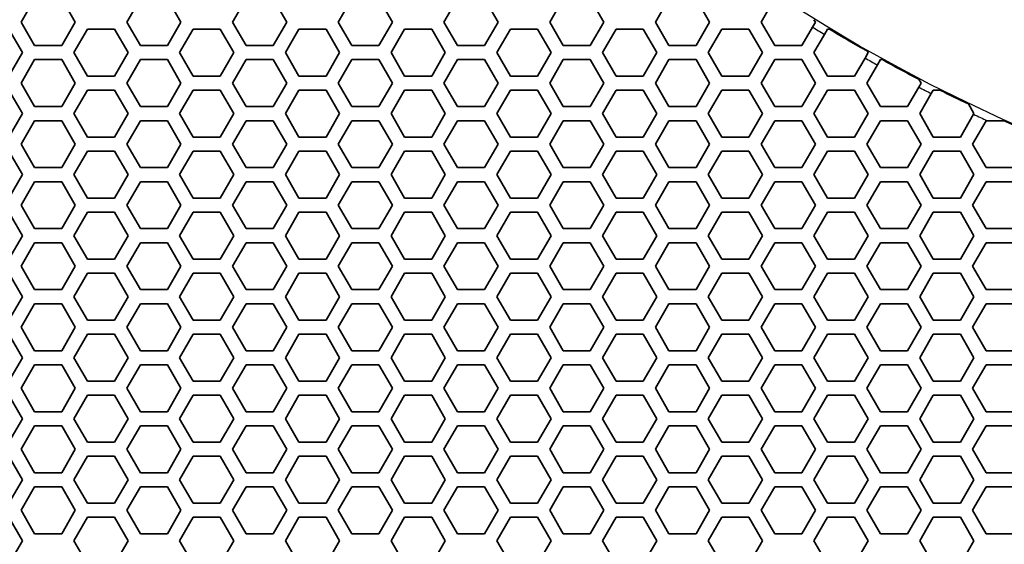
# Model space of a CAD drawing. Units: millimetres. Extents: x 28 to 2161, y -98 to 1160.
# Drawn here: x 211 to 253, y 556 to 578 of the extents above; entities that cross this region are included whole.
import ezdxf

# ---------------------------------------------------------------- set-up
doc = ezdxf.new("R2010")
doc.units = ezdxf.units.MM
doc.header["$LTSCALE"] = 4
doc.layers.add('Visible (ISO)', color=7, linetype='Continuous', lineweight=35)
doc.layers.add('Visible Narrow (ISO)', color=7, linetype='Continuous', lineweight=25)

msp = doc.modelspace()

# ---------------------------------------------------------------- linework, layer by layer
at = {"layer": 'Visible (ISO)'}
for p, q in [((210.755, 577.918), (211.333, 578.918)), ((212.487, 578.918), (213.065, 577.918)), ((215.259, 577.918), (215.837, 578.918)), ((216.991, 578.918), (217.569, 577.918)), ((219.763, 577.918), (220.341, 578.918)), ((221.495, 578.918), (222.073, 577.918)), ((224.267, 577.918), (224.845, 578.918)), ((225.999, 578.918), (226.577, 577.918)), ((228.771, 577.918), (229.349, 578.918)), ((230.503, 578.918), (231.081, 577.918)), ((233.275, 577.918), (233.853, 578.918)), ((235.007, 578.918), (235.585, 577.918)), ((237.779, 577.918), (238.357, 578.918)), ((239.511, 578.918), (240.089, 577.918)), ((242.283, 577.918), (242.78, 578.779)), ((244.534, 578.021), (244.593, 577.918)), ((210.235, 577.618), (210.813, 576.618)), ((211.333, 576.918), (210.755, 577.918)), ((213.065, 577.918), (212.487, 576.918)), ((213.007, 576.618), (213.585, 577.618)), ((213.585, 577.618), (214.739, 577.618)), ((214.739, 577.618), (215.317, 576.618)), ((215.837, 576.918), (215.259, 577.918)), ((217.569, 577.918), (216.991, 576.918)), ((217.511, 576.618), (218.089, 577.618)), ((218.089, 577.618), (219.243, 577.618)), ((219.243, 577.618), (219.821, 576.618)), ((220.341, 576.918), (219.763, 577.918)), ((222.073, 577.918), (221.495, 576.918)), ((222.015, 576.618), (222.593, 577.618)), ((222.593, 577.618), (223.747, 577.618)), ((223.747, 577.618), (224.325, 576.618)), ((224.845, 576.918), (224.267, 577.918)), ((226.577, 577.918), (225.999, 576.918)), ((226.519, 576.618), (227.097, 577.618)), ((227.097, 577.618), (228.251, 577.618)), ((228.251, 577.618), (228.829, 576.618)), ((229.349, 576.918), (228.771, 577.918)), ((231.081, 577.918), (230.503, 576.918)), ((231.023, 576.618), (231.601, 577.618)), ((231.601, 577.618), (232.755, 577.618)), ((232.755, 577.618), (233.333, 576.618)), ((233.853, 576.918), (233.275, 577.918)), ((235.585, 577.918), (235.007, 576.918)), ((235.527, 576.618), (236.105, 577.618)), ((236.105, 577.618), (237.259, 577.618)), ((237.259, 577.618), (237.837, 576.618)), ((238.357, 576.918), (237.779, 577.918)), ((240.089, 577.918), (239.511, 576.918)), ((240.031, 576.618), (240.609, 577.618)), ((240.609, 577.618), (241.763, 577.618)), ((241.763, 577.618), (242.341, 576.618)), ((242.861, 576.918), (242.283, 577.918)), ((244.471, 577.707), (244.015, 576.918)), ((244.593, 577.918), (244.471, 577.707)), ((244.984, 577.395), (245.113, 577.618)), ((245.113, 577.618), (245.195, 577.618)), ((244.535, 576.618), (244.984, 577.395)), ((212.487, 576.918), (211.333, 576.918)), ((216.991, 576.918), (215.837, 576.918)), ((221.495, 576.918), (220.341, 576.918)), ((225.999, 576.918), (224.845, 576.918)), ((230.503, 576.918), (229.349, 576.918)), ((235.007, 576.918), (233.853, 576.918)), ((239.511, 576.918), (238.357, 576.918)), ((244.015, 576.918), (242.861, 576.918)), ((210.813, 576.618), (210.235, 575.618)), ((213.585, 575.618), (213.007, 576.618)), ((215.317, 576.618), (214.739, 575.618)), ((218.089, 575.618), (217.511, 576.618)), ((219.821, 576.618), (219.243, 575.618)), ((222.593, 575.618), (222.015, 576.618)), ((224.325, 576.618), (223.747, 575.618)), ((227.097, 575.618), (226.519, 576.618)), ((228.829, 576.618), (228.251, 575.618)), ((231.601, 575.618), (231.023, 576.618)), ((233.333, 576.618), (232.755, 575.618)), ((236.105, 575.618), (235.527, 576.618)), ((237.837, 576.618), (237.259, 575.618)), ((240.609, 575.618), (240.031, 576.618)), ((242.341, 576.618), (241.763, 575.618)), ((245.113, 575.618), (244.535, 576.618)), ((246.711, 576.386), (246.267, 575.618)), ((246.845, 576.618), (246.711, 576.386)), ((246.813, 576.674), (246.845, 576.618)), ((210.755, 575.318), (211.333, 576.318)), ((211.333, 576.318), (212.487, 576.318)), ((212.487, 576.318), (213.065, 575.318)), ((215.259, 575.318), (215.837, 576.318)), ((215.837, 576.318), (216.991, 576.318)), ((216.991, 576.318), (217.569, 575.318)), ((219.763, 575.318), (220.341, 576.318)), ((220.341, 576.318), (221.495, 576.318)), ((221.495, 576.318), (222.073, 575.318)), ((224.267, 575.318), (224.845, 576.318)), ((224.845, 576.318), (225.999, 576.318)), ((225.999, 576.318), (226.577, 575.318)), ((228.771, 575.318), (229.349, 576.318)), ((229.349, 576.318), (230.503, 576.318)), ((230.503, 576.318), (231.081, 575.318)), ((233.275, 575.318), (233.853, 576.318)), ((233.853, 576.318), (235.007, 576.318)), ((235.007, 576.318), (235.585, 575.318)), ((237.779, 575.318), (238.357, 576.318)), ((238.357, 576.318), (239.511, 576.318)), ((239.511, 576.318), (240.089, 575.318)), ((242.283, 575.318), (242.861, 576.318)), ((242.861, 576.318), (244.015, 576.318)), ((244.015, 576.318), (244.593, 575.318)), ((246.787, 575.318), (247.235, 576.093)), ((247.235, 576.093), (247.365, 576.318)), ((247.365, 576.318), (247.447, 576.318)), ((214.739, 575.618), (213.585, 575.618)), ((219.243, 575.618), (218.089, 575.618)), ((223.747, 575.618), (222.593, 575.618)), ((228.251, 575.618), (227.097, 575.618)), ((232.755, 575.618), (231.601, 575.618)), ((237.259, 575.618), (236.105, 575.618)), ((241.763, 575.618), (240.609, 575.618)), ((246.267, 575.618), (245.113, 575.618)), ((211.333, 574.318), (210.755, 575.318)), ((213.065, 575.318), (212.487, 574.318)), ((215.837, 574.318), (215.259, 575.318)), ((217.569, 575.318), (216.991, 574.318)), ((220.341, 574.318), (219.763, 575.318)), ((222.073, 575.318), (221.495, 574.318)), ((224.845, 574.318), (224.267, 575.318)), ((226.577, 575.318), (225.999, 574.318)), ((229.349, 574.318), (228.771, 575.318)), ((231.081, 575.318), (230.503, 574.318)), ((233.853, 574.318), (233.275, 575.318)), ((235.585, 575.318), (235.007, 574.318)), ((238.357, 574.318), (237.779, 575.318)), ((240.089, 575.318), (239.511, 574.318)), ((242.861, 574.318), (242.283, 575.318)), ((244.593, 575.318), (244.015, 574.318)), ((247.365, 574.318), (246.787, 575.318)), ((248.998, 575.148), (248.519, 574.318)), ((249.097, 575.318), (248.998, 575.148)), ((249.001, 575.485), (249.097, 575.318)), ((210.235, 575.018), (210.813, 574.018)), ((213.007, 574.018), (213.585, 575.018)), ((213.585, 575.018), (214.739, 575.018)), ((214.739, 575.018), (215.317, 574.018)), ((217.511, 574.018), (218.089, 575.018)), ((218.089, 575.018), (219.243, 575.018)), ((219.243, 575.018), (219.821, 574.018)), ((222.015, 574.018), (222.593, 575.018)), ((222.593, 575.018), (223.747, 575.018)), ((223.747, 575.018), (224.325, 574.018)), ((226.519, 574.018), (227.097, 575.018)), ((227.097, 575.018), (228.251, 575.018)), ((228.251, 575.018), (228.829, 574.018)), ((231.023, 574.018), (231.601, 575.018)), ((231.601, 575.018), (232.755, 575.018)), ((232.755, 575.018), (233.333, 574.018)), ((235.527, 574.018), (236.105, 575.018)), ((236.105, 575.018), (237.259, 575.018)), ((237.259, 575.018), (237.837, 574.018)), ((240.031, 574.018), (240.609, 575.018)), ((240.609, 575.018), (241.763, 575.018)), ((241.763, 575.018), (242.341, 574.018)), ((244.535, 574.018), (245.113, 575.018)), ((245.113, 575.018), (246.267, 575.018)), ((246.267, 575.018), (246.845, 574.018)), ((249.039, 574.018), (249.533, 574.874)), ((249.533, 574.874), (249.617, 575.018)), ((249.617, 575.018), (249.913, 575.018)), ((212.487, 574.318), (211.333, 574.318)), ((216.991, 574.318), (215.837, 574.318)), ((221.495, 574.318), (220.341, 574.318)), ((225.999, 574.318), (224.845, 574.318)), ((230.503, 574.318), (229.349, 574.318)), ((235.007, 574.318), (233.853, 574.318)), ((239.511, 574.318), (238.357, 574.318)), ((244.015, 574.318), (242.861, 574.318)), ((248.519, 574.318), (247.365, 574.318)), ((251.111, 574.43), (251.349, 574.018)), ((210.813, 574.018), (210.235, 573.018)), ((213.585, 573.018), (213.007, 574.018)), ((215.317, 574.018), (214.739, 573.018)), ((218.089, 573.018), (217.511, 574.018)), ((219.821, 574.018), (219.243, 573.018)), ((222.593, 573.018), (222.015, 574.018)), ((224.325, 574.018), (223.747, 573.018)), ((227.097, 573.018), (226.519, 574.018)), ((228.829, 574.018), (228.251, 573.018)), ((231.601, 573.018), (231.023, 574.018)), ((233.333, 574.018), (232.755, 573.018)), ((236.105, 573.018), (235.527, 574.018)), ((237.837, 574.018), (237.259, 573.018)), ((240.609, 573.018), (240.031, 574.018)), ((242.341, 574.018), (241.763, 573.018)), ((245.113, 573.018), (244.535, 574.018)), ((246.845, 574.018), (246.267, 573.018)), ((249.617, 573.018), (249.039, 574.018)), ((251.334, 573.992), (250.771, 573.018)), ((251.349, 574.018), (251.334, 573.992)), ((210.755, 572.718), (211.333, 573.718)), ((211.333, 573.718), (212.487, 573.718)), ((212.487, 573.718), (213.065, 572.718)), ((215.259, 572.718), (215.837, 573.718)), ((215.837, 573.718), (216.991, 573.718)), ((216.991, 573.718), (217.569, 572.718)), ((219.763, 572.718), (220.341, 573.718)), ((220.341, 573.718), (221.495, 573.718)), ((221.495, 573.718), (222.073, 572.718)), ((224.267, 572.718), (224.845, 573.718)), ((224.845, 573.718), (225.999, 573.718)), ((225.999, 573.718), (226.577, 572.718)), ((228.771, 572.718), (229.349, 573.718)), ((229.349, 573.718), (230.503, 573.718)), ((230.503, 573.718), (231.081, 572.718)), ((233.275, 572.718), (233.853, 573.718)), ((233.853, 573.718), (235.007, 573.718)), ((235.007, 573.718), (235.585, 572.718)), ((237.779, 572.718), (238.357, 573.718)), ((238.357, 573.718), (239.511, 573.718)), ((239.511, 573.718), (240.089, 572.718)), ((242.283, 572.718), (242.861, 573.718)), ((242.861, 573.718), (244.015, 573.718)), ((244.015, 573.718), (244.593, 572.718)), ((246.787, 572.718), (247.365, 573.718)), ((247.365, 573.718), (248.519, 573.718)), ((248.519, 573.718), (249.097, 572.718)), ((251.291, 572.718), (251.869, 573.718)), ((251.869, 573.718), (251.92, 573.718)), ((251.92, 573.718), (252.643, 573.718)), ((214.739, 573.018), (213.585, 573.018)), ((219.243, 573.018), (218.089, 573.018)), ((223.747, 573.018), (222.593, 573.018)), ((228.251, 573.018), (227.097, 573.018)), ((232.755, 573.018), (231.601, 573.018)), ((237.259, 573.018), (236.105, 573.018)), ((241.763, 573.018), (240.609, 573.018)), ((246.267, 573.018), (245.113, 573.018)), ((250.771, 573.018), (249.617, 573.018)), ((211.333, 571.718), (210.755, 572.718)), ((213.065, 572.718), (212.487, 571.718)), ((215.837, 571.718), (215.259, 572.718)), ((217.569, 572.718), (216.991, 571.718)), ((220.341, 571.718), (219.763, 572.718)), ((222.073, 572.718), (221.495, 571.718)), ((224.845, 571.718), (224.267, 572.718)), ((226.577, 572.718), (225.999, 571.718)), ((229.349, 571.718), (228.771, 572.718)), ((231.081, 572.718), (230.503, 571.718)), ((233.853, 571.718), (233.275, 572.718)), ((235.585, 572.718), (235.007, 571.718)), ((238.357, 571.718), (237.779, 572.718)), ((240.089, 572.718), (239.511, 571.718)), ((242.861, 571.718), (242.283, 572.718)), ((244.593, 572.718), (244.015, 571.718)), ((247.365, 571.718), (246.787, 572.718)), ((249.097, 572.718), (248.519, 571.718)), ((251.869, 571.718), (251.291, 572.718)), ((210.235, 572.418), (210.813, 571.418)), ((213.007, 571.418), (213.585, 572.418)), ((213.585, 572.418), (214.739, 572.418)), ((214.739, 572.418), (215.317, 571.418)), ((217.511, 571.418), (218.089, 572.418)), ((218.089, 572.418), (219.243, 572.418)), ((219.243, 572.418), (219.821, 571.418)), ((222.015, 571.418), (222.593, 572.418)), ((222.593, 572.418), (223.747, 572.418)), ((223.747, 572.418), (224.325, 571.418)), ((226.519, 571.418), (227.097, 572.418)), ((227.097, 572.418), (228.251, 572.418)), ((228.251, 572.418), (228.829, 571.418)), ((231.023, 571.418), (231.601, 572.418)), ((231.601, 572.418), (232.755, 572.418)), ((232.755, 572.418), (233.333, 571.418)), ((235.527, 571.418), (236.105, 572.418)), ((236.105, 572.418), (237.259, 572.418)), ((237.259, 572.418), (237.837, 571.418)), ((240.031, 571.418), (240.609, 572.418)), ((240.609, 572.418), (241.763, 572.418)), ((241.763, 572.418), (242.341, 571.418)), ((244.535, 571.418), (245.113, 572.418)), ((245.113, 572.418), (246.267, 572.418)), ((246.267, 572.418), (246.845, 571.418)), ((249.039, 571.418), (249.617, 572.418)), ((249.617, 572.418), (250.771, 572.418)), ((250.771, 572.418), (251.349, 571.418)), ((210.813, 571.418), (210.235, 570.418)), ((212.487, 571.718), (211.333, 571.718)), ((213.585, 570.418), (213.007, 571.418)), ((215.317, 571.418), (214.739, 570.418)), ((216.991, 571.718), (215.837, 571.718)), ((218.089, 570.418), (217.511, 571.418)), ((219.821, 571.418), (219.243, 570.418)), ((221.495, 571.718), (220.341, 571.718)), ((222.593, 570.418), (222.015, 571.418)), ((224.325, 571.418), (223.747, 570.418)), ((225.999, 571.718), (224.845, 571.718)), ((227.097, 570.418), (226.519, 571.418)), ((228.829, 571.418), (228.251, 570.418)), ((230.503, 571.718), (229.349, 571.718)), ((231.601, 570.418), (231.023, 571.418)), ((233.333, 571.418), (232.755, 570.418)), ((235.007, 571.718), (233.853, 571.718)), ((236.105, 570.418), (235.527, 571.418)), ((237.837, 571.418), (237.259, 570.418)), ((239.511, 571.718), (238.357, 571.718)), ((240.609, 570.418), (240.031, 571.418)), ((242.341, 571.418), (241.763, 570.418)), ((244.015, 571.718), (242.861, 571.718)), ((245.113, 570.418), (244.535, 571.418)), ((246.845, 571.418), (246.267, 570.418)), ((248.519, 571.718), (247.365, 571.718)), ((249.617, 570.418), (249.039, 571.418)), ((251.349, 571.418), (250.771, 570.418)), ((253.023, 571.718), (251.869, 571.718)), ((210.755, 570.118), (211.333, 571.118)), ((211.333, 571.118), (212.487, 571.118)), ((212.487, 571.118), (213.065, 570.118)), ((215.259, 570.118), (215.837, 571.118)), ((215.837, 571.118), (216.991, 571.118)), ((216.991, 571.118), (217.569, 570.118)), ((219.763, 570.118), (220.341, 571.118)), ((220.341, 571.118), (221.495, 571.118)), ((221.495, 571.118), (222.073, 570.118)), ((224.267, 570.118), (224.845, 571.118)), ((224.845, 571.118), (225.999, 571.118)), ((225.999, 571.118), (226.577, 570.118)), ((228.771, 570.118), (229.349, 571.118)), ((229.349, 571.118), (230.503, 571.118)), ((230.503, 571.118), (231.081, 570.118)), ((233.275, 570.118), (233.853, 571.118)), ((233.853, 571.118), (235.007, 571.118)), ((235.007, 571.118), (235.585, 570.118)), ((237.779, 570.118), (238.357, 571.118)), ((238.357, 571.118), (239.511, 571.118)), ((239.511, 571.118), (240.089, 570.118)), ((242.283, 570.118), (242.861, 571.118)), ((242.861, 571.118), (244.015, 571.118)), ((244.015, 571.118), (244.593, 570.118)), ((246.787, 570.118), (247.365, 571.118)), ((247.365, 571.118), (248.519, 571.118)), ((248.519, 571.118), (249.097, 570.118)), ((251.291, 570.118), (251.869, 571.118)), ((251.869, 571.118), (253.023, 571.118)), ((211.333, 569.118), (210.755, 570.118)), ((213.065, 570.118), (212.487, 569.118)), ((214.739, 570.418), (213.585, 570.418)), ((215.837, 569.118), (215.259, 570.118)), ((217.569, 570.118), (216.991, 569.118)), ((219.243, 570.418), (218.089, 570.418)), ((220.341, 569.118), (219.763, 570.118)), ((222.073, 570.118), (221.495, 569.118)), ((223.747, 570.418), (222.593, 570.418)), ((224.845, 569.118), (224.267, 570.118)), ((226.577, 570.118), (225.999, 569.118)), ((228.251, 570.418), (227.097, 570.418)), ((229.349, 569.118), (228.771, 570.118)), ((231.081, 570.118), (230.503, 569.118)), ((232.755, 570.418), (231.601, 570.418)), ((233.853, 569.118), (233.275, 570.118)), ((235.585, 570.118), (235.007, 569.118)), ((237.259, 570.418), (236.105, 570.418)), ((238.357, 569.118), (237.779, 570.118)), ((240.089, 570.118), (239.511, 569.118)), ((241.763, 570.418), (240.609, 570.418)), ((242.861, 569.118), (242.283, 570.118)), ((244.593, 570.118), (244.015, 569.118)), ((246.267, 570.418), (245.113, 570.418)), ((247.365, 569.118), (246.787, 570.118)), ((249.097, 570.118), (248.519, 569.118)), ((250.771, 570.418), (249.617, 570.418)), ((251.869, 569.118), (251.291, 570.118)), ((210.235, 569.818), (210.813, 568.818)), ((213.007, 568.818), (213.585, 569.818)), ((213.585, 569.818), (214.739, 569.818)), ((214.739, 569.818), (215.317, 568.818)), ((217.511, 568.818), (218.089, 569.818)), ((218.089, 569.818), (219.243, 569.818)), ((219.243, 569.818), (219.821, 568.818)), ((222.015, 568.818), (222.593, 569.818)), ((222.593, 569.818), (223.747, 569.818)), ((223.747, 569.818), (224.325, 568.818)), ((226.519, 568.818), (227.097, 569.818)), ((227.097, 569.818), (228.251, 569.818)), ((228.251, 569.818), (228.829, 568.818)), ((231.023, 568.818), (231.601, 569.818)), ((231.601, 569.818), (232.755, 569.818)), ((232.755, 569.818), (233.333, 568.818)), ((235.527, 568.818), (236.105, 569.818)), ((236.105, 569.818), (237.259, 569.818)), ((237.259, 569.818), (237.837, 568.818)), ((240.031, 568.818), (240.609, 569.818)), ((240.609, 569.818), (241.763, 569.818)), ((241.763, 569.818), (242.341, 568.818)), ((244.535, 568.818), (245.113, 569.818)), ((245.113, 569.818), (246.267, 569.818)), ((246.267, 569.818), (246.845, 568.818)), ((249.039, 568.818), (249.617, 569.818)), ((249.617, 569.818), (250.771, 569.818)), ((250.771, 569.818), (251.349, 568.818)), ((210.813, 568.818), (210.235, 567.818)), ((212.487, 569.118), (211.333, 569.118)), ((213.585, 567.818), (213.007, 568.818)), ((215.317, 568.818), (214.739, 567.818)), ((216.991, 569.118), (215.837, 569.118)), ((218.089, 567.818), (217.511, 568.818)), ((219.821, 568.818), (219.243, 567.818)), ((221.495, 569.118), (220.341, 569.118)), ((222.593, 567.818), (222.015, 568.818)), ((224.325, 568.818), (223.747, 567.818)), ((225.999, 569.118), (224.845, 569.118)), ((227.097, 567.818), (226.519, 568.818)), ((228.829, 568.818), (228.251, 567.818)), ((230.503, 569.118), (229.349, 569.118)), ((231.601, 567.818), (231.023, 568.818)), ((233.333, 568.818), (232.755, 567.818)), ((235.007, 569.118), (233.853, 569.118)), ((236.105, 567.818), (235.527, 568.818)), ((237.837, 568.818), (237.259, 567.818)), ((239.511, 569.118), (238.357, 569.118)), ((240.609, 567.818), (240.031, 568.818)), ((242.341, 568.818), (241.763, 567.818)), ((244.015, 569.118), (242.861, 569.118)), ((245.113, 567.818), (244.535, 568.818)), ((246.845, 568.818), (246.267, 567.818)), ((248.519, 569.118), (247.365, 569.118)), ((249.617, 567.818), (249.039, 568.818)), ((251.349, 568.818), (250.771, 567.818)), ((253.023, 569.118), (251.869, 569.118)), ((210.755, 567.518), (211.333, 568.518)), ((211.333, 568.518), (212.487, 568.518)), ((212.487, 568.518), (213.065, 567.518)), ((215.259, 567.518), (215.837, 568.518)), ((215.837, 568.518), (216.991, 568.518)), ((216.991, 568.518), (217.569, 567.518)), ((219.763, 567.518), (220.341, 568.518)), ((220.341, 568.518), (221.495, 568.518)), ((221.495, 568.518), (222.073, 567.518)), ((224.267, 567.518), (224.845, 568.518)), ((224.845, 568.518), (225.999, 568.518)), ((225.999, 568.518), (226.577, 567.518)), ((228.771, 567.518), (229.349, 568.518)), ((229.349, 568.518), (230.503, 568.518)), ((230.503, 568.518), (231.081, 567.518)), ((233.275, 567.518), (233.853, 568.518)), ((233.853, 568.518), (235.007, 568.518)), ((235.007, 568.518), (235.585, 567.518)), ((237.779, 567.518), (238.357, 568.518)), ((238.357, 568.518), (239.511, 568.518)), ((239.511, 568.518), (240.089, 567.518)), ((242.283, 567.518), (242.861, 568.518)), ((242.861, 568.518), (244.015, 568.518)), ((244.015, 568.518), (244.593, 567.518)), ((246.787, 567.518), (247.365, 568.518)), ((247.365, 568.518), (248.519, 568.518)), ((248.519, 568.518), (249.097, 567.518)), ((251.291, 567.518), (251.869, 568.518)), ((251.869, 568.518), (253.023, 568.518)), ((214.739, 567.818), (213.585, 567.818)), ((219.243, 567.818), (218.089, 567.818)), ((223.747, 567.818), (222.593, 567.818)), ((228.251, 567.818), (227.097, 567.818)), ((232.755, 567.818), (231.601, 567.818)), ((237.259, 567.818), (236.105, 567.818)), ((241.763, 567.818), (240.609, 567.818)), ((246.267, 567.818), (245.113, 567.818)), ((250.771, 567.818), (249.617, 567.818)), ((210.235, 567.218), (210.813, 566.218)), ((211.333, 566.518), (210.755, 567.518)), ((213.065, 567.518), (212.487, 566.518)), ((213.007, 566.218), (213.585, 567.218)), ((213.585, 567.218), (214.739, 567.218)), ((214.739, 567.218), (215.317, 566.218)), ((215.837, 566.518), (215.259, 567.518)), ((217.569, 567.518), (216.991, 566.518)), ((217.511, 566.218), (218.089, 567.218)), ((218.089, 567.218), (219.243, 567.218)), ((219.243, 567.218), (219.821, 566.218)), ((220.341, 566.518), (219.763, 567.518)), ((222.073, 567.518), (221.495, 566.518)), ((222.015, 566.218), (222.593, 567.218)), ((222.593, 567.218), (223.747, 567.218)), ((223.747, 567.218), (224.325, 566.218)), ((224.845, 566.518), (224.267, 567.518)), ((226.577, 567.518), (225.999, 566.518)), ((226.519, 566.218), (227.097, 567.218)), ((227.097, 567.218), (228.251, 567.218)), ((228.251, 567.218), (228.829, 566.218)), ((229.349, 566.518), (228.771, 567.518)), ((231.081, 567.518), (230.503, 566.518)), ((231.023, 566.218), (231.601, 567.218)), ((231.601, 567.218), (232.755, 567.218)), ((232.755, 567.218), (233.333, 566.218)), ((233.853, 566.518), (233.275, 567.518)), ((235.585, 567.518), (235.007, 566.518)), ((235.527, 566.218), (236.105, 567.218)), ((236.105, 567.218), (237.259, 567.218)), ((237.259, 567.218), (237.837, 566.218)), ((238.357, 566.518), (237.779, 567.518)), ((240.089, 567.518), (239.511, 566.518)), ((240.031, 566.218), (240.609, 567.218)), ((240.609, 567.218), (241.763, 567.218)), ((241.763, 567.218), (242.341, 566.218)), ((242.861, 566.518), (242.283, 567.518)), ((244.593, 567.518), (244.015, 566.518)), ((244.535, 566.218), (245.113, 567.218)), ((245.113, 567.218), (246.267, 567.218)), ((246.267, 567.218), (246.845, 566.218)), ((247.365, 566.518), (246.787, 567.518)), ((249.097, 567.518), (248.519, 566.518)), ((249.039, 566.218), (249.617, 567.218)), ((249.617, 567.218), (250.771, 567.218)), ((250.771, 567.218), (251.349, 566.218)), ((251.869, 566.518), (251.291, 567.518)), ((212.487, 566.518), (211.333, 566.518)), ((216.991, 566.518), (215.837, 566.518)), ((221.495, 566.518), (220.341, 566.518)), ((225.999, 566.518), (224.845, 566.518)), ((230.503, 566.518), (229.349, 566.518)), ((235.007, 566.518), (233.853, 566.518)), ((239.511, 566.518), (238.357, 566.518)), ((244.015, 566.518), (242.861, 566.518)), ((248.519, 566.518), (247.365, 566.518)), ((253.023, 566.518), (251.869, 566.518)), ((210.813, 566.218), (210.235, 565.218)), ((210.755, 564.918), (211.333, 565.918)), ((211.333, 565.918), (212.487, 565.918)), ((212.487, 565.918), (213.065, 564.918)), ((213.585, 565.218), (213.007, 566.218)), ((215.317, 566.218), (214.739, 565.218)), ((215.259, 564.918), (215.837, 565.918)), ((215.837, 565.918), (216.991, 565.918)), ((216.991, 565.918), (217.569, 564.918)), ((218.089, 565.218), (217.511, 566.218)), ((219.821, 566.218), (219.243, 565.218)), ((219.763, 564.918), (220.341, 565.918)), ((220.341, 565.918), (221.495, 565.918)), ((221.495, 565.918), (222.073, 564.918)), ((222.593, 565.218), (222.015, 566.218)), ((224.325, 566.218), (223.747, 565.218)), ((224.267, 564.918), (224.845, 565.918)), ((224.845, 565.918), (225.999, 565.918)), ((225.999, 565.918), (226.577, 564.918)), ((227.097, 565.218), (226.519, 566.218)), ((228.829, 566.218), (228.251, 565.218)), ((228.771, 564.918), (229.349, 565.918)), ((229.349, 565.918), (230.503, 565.918)), ((230.503, 565.918), (231.081, 564.918)), ((231.601, 565.218), (231.023, 566.218)), ((233.333, 566.218), (232.755, 565.218)), ((233.275, 564.918), (233.853, 565.918)), ((233.853, 565.918), (235.007, 565.918)), ((235.007, 565.918), (235.585, 564.918)), ((236.105, 565.218), (235.527, 566.218)), ((237.837, 566.218), (237.259, 565.218)), ((237.779, 564.918), (238.357, 565.918)), ((238.357, 565.918), (239.511, 565.918)), ((239.511, 565.918), (240.089, 564.918)), ((240.609, 565.218), (240.031, 566.218)), ((242.341, 566.218), (241.763, 565.218)), ((242.283, 564.918), (242.861, 565.918)), ((242.861, 565.918), (244.015, 565.918)), ((244.015, 565.918), (244.593, 564.918)), ((245.113, 565.218), (244.535, 566.218)), ((246.845, 566.218), (246.267, 565.218)), ((246.787, 564.918), (247.365, 565.918)), ((247.365, 565.918), (248.519, 565.918)), ((248.519, 565.918), (249.097, 564.918)), ((249.617, 565.218), (249.039, 566.218)), ((251.349, 566.218), (250.771, 565.218)), ((251.291, 564.918), (251.869, 565.918)), ((251.869, 565.918), (253.023, 565.918)), ((214.739, 565.218), (213.585, 565.218)), ((219.243, 565.218), (218.089, 565.218)), ((223.747, 565.218), (222.593, 565.218)), ((228.251, 565.218), (227.097, 565.218)), ((232.755, 565.218), (231.601, 565.218)), ((237.259, 565.218), (236.105, 565.218)), ((241.763, 565.218), (240.609, 565.218)), ((246.267, 565.218), (245.113, 565.218)), ((250.771, 565.218), (249.617, 565.218)), ((210.235, 564.618), (210.813, 563.618)), ((211.333, 563.918), (210.755, 564.918)), ((213.065, 564.918), (212.487, 563.918)), ((213.007, 563.618), (213.585, 564.618)), ((213.585, 564.618), (214.739, 564.618)), ((214.739, 564.618), (215.317, 563.618)), ((215.837, 563.918), (215.259, 564.918)), ((217.569, 564.918), (216.991, 563.918)), ((217.511, 563.618), (218.089, 564.618)), ((218.089, 564.618), (219.243, 564.618)), ((219.243, 564.618), (219.821, 563.618)), ((220.341, 563.918), (219.763, 564.918)), ((222.073, 564.918), (221.495, 563.918)), ((222.015, 563.618), (222.593, 564.618)), ((222.593, 564.618), (223.747, 564.618)), ((223.747, 564.618), (224.325, 563.618)), ((224.845, 563.918), (224.267, 564.918)), ((226.577, 564.918), (225.999, 563.918)), ((226.519, 563.618), (227.097, 564.618)), ((227.097, 564.618), (228.251, 564.618)), ((228.251, 564.618), (228.829, 563.618)), ((229.349, 563.918), (228.771, 564.918)), ((231.081, 564.918), (230.503, 563.918)), ((231.023, 563.618), (231.601, 564.618)), ((231.601, 564.618), (232.755, 564.618)), ((232.755, 564.618), (233.333, 563.618)), ((233.853, 563.918), (233.275, 564.918)), ((235.585, 564.918), (235.007, 563.918)), ((235.527, 563.618), (236.105, 564.618)), ((236.105, 564.618), (237.259, 564.618)), ((237.259, 564.618), (237.837, 563.618)), ((238.357, 563.918), (237.779, 564.918)), ((240.089, 564.918), (239.511, 563.918)), ((240.031, 563.618), (240.609, 564.618)), ((240.609, 564.618), (241.763, 564.618)), ((241.763, 564.618), (242.341, 563.618)), ((242.861, 563.918), (242.283, 564.918)), ((244.593, 564.918), (244.015, 563.918)), ((244.535, 563.618), (245.113, 564.618)), ((245.113, 564.618), (246.267, 564.618)), ((246.267, 564.618), (246.845, 563.618)), ((247.365, 563.918), (246.787, 564.918)), ((249.097, 564.918), (248.519, 563.918)), ((249.039, 563.618), (249.617, 564.618)), ((249.617, 564.618), (250.771, 564.618)), ((250.771, 564.618), (251.349, 563.618)), ((251.869, 563.918), (251.291, 564.918)), ((212.487, 563.918), (211.333, 563.918)), ((216.991, 563.918), (215.837, 563.918)), ((221.495, 563.918), (220.341, 563.918)), ((225.999, 563.918), (224.845, 563.918)), ((230.503, 563.918), (229.349, 563.918)), ((235.007, 563.918), (233.853, 563.918)), ((239.511, 563.918), (238.357, 563.918)), ((244.015, 563.918), (242.861, 563.918)), ((248.519, 563.918), (247.365, 563.918)), ((253.023, 563.918), (251.869, 563.918)), ((210.813, 563.618), (210.235, 562.618)), ((213.585, 562.618), (213.007, 563.618)), ((215.317, 563.618), (214.739, 562.618)), ((218.089, 562.618), (217.511, 563.618)), ((219.821, 563.618), (219.243, 562.618)), ((222.593, 562.618), (222.015, 563.618)), ((224.325, 563.618), (223.747, 562.618)), ((227.097, 562.618), (226.519, 563.618)), ((228.829, 563.618), (228.251, 562.618)), ((231.601, 562.618), (231.023, 563.618)), ((233.333, 563.618), (232.755, 562.618)), ((236.105, 562.618), (235.527, 563.618)), ((237.837, 563.618), (237.259, 562.618)), ((240.609, 562.618), (240.031, 563.618)), ((242.341, 563.618), (241.763, 562.618)), ((245.113, 562.618), (244.535, 563.618)), ((246.845, 563.618), (246.267, 562.618)), ((249.617, 562.618), (249.039, 563.618)), ((251.349, 563.618), (250.771, 562.618)), ((210.755, 562.318), (211.333, 563.318)), ((211.333, 563.318), (212.487, 563.318)), ((212.487, 563.318), (213.065, 562.318)), ((215.259, 562.318), (215.837, 563.318)), ((215.837, 563.318), (216.991, 563.318)), ((216.991, 563.318), (217.569, 562.318)), ((219.763, 562.318), (220.341, 563.318)), ((220.341, 563.318), (221.495, 563.318)), ((221.495, 563.318), (222.073, 562.318)), ((224.267, 562.318), (224.845, 563.318)), ((224.845, 563.318), (225.999, 563.318)), ((225.999, 563.318), (226.577, 562.318)), ((228.771, 562.318), (229.349, 563.318)), ((229.349, 563.318), (230.503, 563.318)), ((230.503, 563.318), (231.081, 562.318)), ((233.275, 562.318), (233.853, 563.318)), ((233.853, 563.318), (235.007, 563.318)), ((235.007, 563.318), (235.585, 562.318)), ((237.779, 562.318), (238.357, 563.318)), ((238.357, 563.318), (239.511, 563.318)), ((239.511, 563.318), (240.089, 562.318)), ((242.283, 562.318), (242.861, 563.318)), ((242.861, 563.318), (244.015, 563.318)), ((244.015, 563.318), (244.593, 562.318)), ((246.787, 562.318), (247.365, 563.318)), ((247.365, 563.318), (248.519, 563.318)), ((248.519, 563.318), (249.097, 562.318)), ((251.291, 562.318), (251.869, 563.318)), ((251.869, 563.318), (253.023, 563.318)), ((214.739, 562.618), (213.585, 562.618)), ((219.243, 562.618), (218.089, 562.618)), ((223.747, 562.618), (222.593, 562.618)), ((228.251, 562.618), (227.097, 562.618)), ((232.755, 562.618), (231.601, 562.618)), ((237.259, 562.618), (236.105, 562.618)), ((241.763, 562.618), (240.609, 562.618)), ((246.267, 562.618), (245.113, 562.618)), ((250.771, 562.618), (249.617, 562.618)), ((211.333, 561.318), (210.755, 562.318)), ((213.065, 562.318), (212.487, 561.318)), ((215.837, 561.318), (215.259, 562.318)), ((217.569, 562.318), (216.991, 561.318)), ((220.341, 561.318), (219.763, 562.318)), ((222.073, 562.318), (221.495, 561.318)), ((224.845, 561.318), (224.267, 562.318)), ((226.577, 562.318), (225.999, 561.318)), ((229.349, 561.318), (228.771, 562.318)), ((231.081, 562.318), (230.503, 561.318)), ((233.853, 561.318), (233.275, 562.318)), ((235.585, 562.318), (235.007, 561.318)), ((238.357, 561.318), (237.779, 562.318)), ((240.089, 562.318), (239.511, 561.318)), ((242.861, 561.318), (242.283, 562.318)), ((244.593, 562.318), (244.015, 561.318)), ((247.365, 561.318), (246.787, 562.318)), ((249.097, 562.318), (248.519, 561.318)), ((251.869, 561.318), (251.291, 562.318)), ((210.235, 562.018), (210.813, 561.018)), ((213.007, 561.018), (213.585, 562.018)), ((213.585, 562.018), (214.739, 562.018)), ((214.739, 562.018), (215.317, 561.018)), ((217.511, 561.018), (218.089, 562.018)), ((218.089, 562.018), (219.243, 562.018)), ((219.243, 562.018), (219.821, 561.018)), ((222.015, 561.018), (222.593, 562.018)), ((222.593, 562.018), (223.747, 562.018)), ((223.747, 562.018), (224.325, 561.018)), ((226.519, 561.018), (227.097, 562.018)), ((227.097, 562.018), (228.251, 562.018)), ((228.251, 562.018), (228.829, 561.018)), ((231.023, 561.018), (231.601, 562.018)), ((231.601, 562.018), (232.755, 562.018)), ((232.755, 562.018), (233.333, 561.018)), ((235.527, 561.018), (236.105, 562.018)), ((236.105, 562.018), (237.259, 562.018)), ((237.259, 562.018), (237.837, 561.018)), ((240.031, 561.018), (240.609, 562.018)), ((240.609, 562.018), (241.763, 562.018)), ((241.763, 562.018), (242.341, 561.018)), ((244.535, 561.018), (245.113, 562.018)), ((245.113, 562.018), (246.267, 562.018)), ((246.267, 562.018), (246.845, 561.018)), ((249.039, 561.018), (249.617, 562.018)), ((249.617, 562.018), (250.771, 562.018)), ((250.771, 562.018), (251.349, 561.018)), ((212.487, 561.318), (211.333, 561.318)), ((216.991, 561.318), (215.837, 561.318)), ((221.495, 561.318), (220.341, 561.318)), ((225.999, 561.318), (224.845, 561.318)), ((230.503, 561.318), (229.349, 561.318)), ((235.007, 561.318), (233.853, 561.318)), ((239.511, 561.318), (238.357, 561.318)), ((244.015, 561.318), (242.861, 561.318)), ((248.519, 561.318), (247.365, 561.318)), ((253.023, 561.318), (251.869, 561.318)), ((210.813, 561.018), (210.235, 560.018)), ((213.585, 560.018), (213.007, 561.018)), ((215.317, 561.018), (214.739, 560.018)), ((218.089, 560.018), (217.511, 561.018)), ((219.821, 561.018), (219.243, 560.018)), ((222.593, 560.018), (222.015, 561.018)), ((224.325, 561.018), (223.747, 560.018)), ((227.097, 560.018), (226.519, 561.018)), ((228.829, 561.018), (228.251, 560.018)), ((231.601, 560.018), (231.023, 561.018)), ((233.333, 561.018), (232.755, 560.018)), ((236.105, 560.018), (235.527, 561.018)), ((237.837, 561.018), (237.259, 560.018)), ((240.609, 560.018), (240.031, 561.018)), ((242.341, 561.018), (241.763, 560.018)), ((245.113, 560.018), (244.535, 561.018)), ((246.845, 561.018), (246.267, 560.018)), ((249.617, 560.018), (249.039, 561.018)), ((251.349, 561.018), (250.771, 560.018)), ((210.755, 559.718), (211.333, 560.718)), ((211.333, 560.718), (212.487, 560.718)), ((212.487, 560.718), (213.065, 559.718)), ((215.259, 559.718), (215.837, 560.718)), ((215.837, 560.718), (216.991, 560.718)), ((216.991, 560.718), (217.569, 559.718)), ((219.763, 559.718), (220.341, 560.718)), ((220.341, 560.718), (221.495, 560.718)), ((221.495, 560.718), (222.073, 559.718)), ((224.267, 559.718), (224.845, 560.718)), ((224.845, 560.718), (225.999, 560.718)), ((225.999, 560.718), (226.577, 559.718)), ((228.771, 559.718), (229.349, 560.718)), ((229.349, 560.718), (230.503, 560.718)), ((230.503, 560.718), (231.081, 559.718)), ((233.275, 559.718), (233.853, 560.718)), ((233.853, 560.718), (235.007, 560.718)), ((235.007, 560.718), (235.585, 559.718)), ((237.779, 559.718), (238.357, 560.718)), ((238.357, 560.718), (239.511, 560.718)), ((239.511, 560.718), (240.089, 559.718)), ((242.283, 559.718), (242.861, 560.718)), ((242.861, 560.718), (244.015, 560.718)), ((244.015, 560.718), (244.593, 559.718)), ((246.787, 559.718), (247.365, 560.718)), ((247.365, 560.718), (248.519, 560.718)), ((248.519, 560.718), (249.097, 559.718)), ((251.291, 559.718), (251.869, 560.718)), ((251.869, 560.718), (253.023, 560.718)), ((214.739, 560.018), (213.585, 560.018)), ((219.243, 560.018), (218.089, 560.018)), ((223.747, 560.018), (222.593, 560.018)), ((228.251, 560.018), (227.097, 560.018)), ((232.755, 560.018), (231.601, 560.018)), ((237.259, 560.018), (236.105, 560.018)), ((241.763, 560.018), (240.609, 560.018)), ((246.267, 560.018), (245.113, 560.018)), ((250.771, 560.018), (249.617, 560.018)), ((211.333, 558.718), (210.755, 559.718)), ((213.065, 559.718), (212.487, 558.718)), ((215.837, 558.718), (215.259, 559.718)), ((217.569, 559.718), (216.991, 558.718)), ((220.341, 558.718), (219.763, 559.718)), ((222.073, 559.718), (221.495, 558.718)), ((224.845, 558.718), (224.267, 559.718)), ((226.577, 559.718), (225.999, 558.718)), ((229.349, 558.718), (228.771, 559.718)), ((231.081, 559.718), (230.503, 558.718)), ((233.853, 558.718), (233.275, 559.718)), ((235.585, 559.718), (235.007, 558.718)), ((238.357, 558.718), (237.779, 559.718)), ((240.089, 559.718), (239.511, 558.718)), ((242.861, 558.718), (242.283, 559.718)), ((244.593, 559.718), (244.015, 558.718)), ((247.365, 558.718), (246.787, 559.718)), ((249.097, 559.718), (248.519, 558.718)), ((251.869, 558.718), (251.291, 559.718)), ((210.235, 559.418), (210.813, 558.418)), ((213.007, 558.418), (213.585, 559.418)), ((213.585, 559.418), (214.739, 559.418)), ((214.739, 559.418), (215.317, 558.418)), ((217.511, 558.418), (218.089, 559.418)), ((218.089, 559.418), (219.243, 559.418)), ((219.243, 559.418), (219.821, 558.418)), ((222.015, 558.418), (222.593, 559.418)), ((222.593, 559.418), (223.747, 559.418)), ((223.747, 559.418), (224.325, 558.418)), ((226.519, 558.418), (227.097, 559.418)), ((227.097, 559.418), (228.251, 559.418)), ((228.251, 559.418), (228.829, 558.418)), ((231.023, 558.418), (231.601, 559.418)), ((231.601, 559.418), (232.755, 559.418)), ((232.755, 559.418), (233.333, 558.418)), ((235.527, 558.418), (236.105, 559.418)), ((236.105, 559.418), (237.259, 559.418)), ((237.259, 559.418), (237.837, 558.418)), ((240.031, 558.418), (240.609, 559.418)), ((240.609, 559.418), (241.763, 559.418)), ((241.763, 559.418), (242.341, 558.418)), ((244.535, 558.418), (245.113, 559.418)), ((245.113, 559.418), (246.267, 559.418)), ((246.267, 559.418), (246.845, 558.418)), ((249.039, 558.418), (249.617, 559.418)), ((249.617, 559.418), (250.771, 559.418)), ((250.771, 559.418), (251.349, 558.418)), ((212.487, 558.718), (211.333, 558.718)), ((216.991, 558.718), (215.837, 558.718)), ((221.495, 558.718), (220.341, 558.718)), ((225.999, 558.718), (224.845, 558.718)), ((230.503, 558.718), (229.349, 558.718)), ((235.007, 558.718), (233.853, 558.718)), ((239.511, 558.718), (238.357, 558.718)), ((244.015, 558.718), (242.861, 558.718)), ((248.519, 558.718), (247.365, 558.718)), ((253.023, 558.718), (251.869, 558.718)), ((210.813, 558.418), (210.235, 557.418)), ((213.585, 557.418), (213.007, 558.418)), ((215.317, 558.418), (214.739, 557.418)), ((218.089, 557.418), (217.511, 558.418)), ((219.821, 558.418), (219.243, 557.418)), ((222.593, 557.418), (222.015, 558.418)), ((224.325, 558.418), (223.747, 557.418)), ((227.097, 557.418), (226.519, 558.418)), ((228.829, 558.418), (228.251, 557.418)), ((231.601, 557.418), (231.023, 558.418)), ((233.333, 558.418), (232.755, 557.418)), ((236.105, 557.418), (235.527, 558.418)), ((237.837, 558.418), (237.259, 557.418)), ((240.609, 557.418), (240.031, 558.418)), ((242.341, 558.418), (241.763, 557.418)), ((245.113, 557.418), (244.535, 558.418)), ((246.845, 558.418), (246.267, 557.418)), ((249.617, 557.418), (249.039, 558.418)), ((251.349, 558.418), (250.771, 557.418)), ((210.755, 557.118), (211.333, 558.118)), ((211.333, 558.118), (212.487, 558.118)), ((212.487, 558.118), (213.065, 557.118)), ((215.259, 557.118), (215.837, 558.118)), ((215.837, 558.118), (216.991, 558.118)), ((216.991, 558.118), (217.569, 557.118)), ((219.763, 557.118), (220.341, 558.118)), ((220.341, 558.118), (221.495, 558.118)), ((221.495, 558.118), (222.073, 557.118)), ((224.267, 557.118), (224.845, 558.118)), ((224.845, 558.118), (225.999, 558.118)), ((225.999, 558.118), (226.577, 557.118)), ((228.771, 557.118), (229.349, 558.118)), ((229.349, 558.118), (230.503, 558.118)), ((230.503, 558.118), (231.081, 557.118)), ((233.275, 557.118), (233.853, 558.118)), ((233.853, 558.118), (235.007, 558.118)), ((235.007, 558.118), (235.585, 557.118)), ((237.779, 557.118), (238.357, 558.118)), ((238.357, 558.118), (239.511, 558.118)), ((239.511, 558.118), (240.089, 557.118)), ((242.283, 557.118), (242.861, 558.118)), ((242.861, 558.118), (244.015, 558.118)), ((244.015, 558.118), (244.593, 557.118)), ((246.787, 557.118), (247.365, 558.118)), ((247.365, 558.118), (248.519, 558.118)), ((248.519, 558.118), (249.097, 557.118)), ((251.291, 557.118), (251.869, 558.118)), ((251.869, 558.118), (253.023, 558.118)), ((211.333, 556.118), (210.755, 557.118)), ((213.065, 557.118), (212.487, 556.118)), ((214.739, 557.418), (213.585, 557.418)), ((215.837, 556.118), (215.259, 557.118)), ((217.569, 557.118), (216.991, 556.118)), ((219.243, 557.418), (218.089, 557.418)), ((220.341, 556.118), (219.763, 557.118)), ((222.073, 557.118), (221.495, 556.118)), ((223.747, 557.418), (222.593, 557.418)), ((224.845, 556.118), (224.267, 557.118)), ((226.577, 557.118), (225.999, 556.118)), ((228.251, 557.418), (227.097, 557.418)), ((229.349, 556.118), (228.771, 557.118)), ((231.081, 557.118), (230.503, 556.118)), ((232.755, 557.418), (231.601, 557.418)), ((233.853, 556.118), (233.275, 557.118)), ((235.585, 557.118), (235.007, 556.118)), ((237.259, 557.418), (236.105, 557.418)), ((238.357, 556.118), (237.779, 557.118)), ((240.089, 557.118), (239.511, 556.118)), ((241.763, 557.418), (240.609, 557.418)), ((242.861, 556.118), (242.283, 557.118)), ((244.593, 557.118), (244.015, 556.118)), ((246.267, 557.418), (245.113, 557.418)), ((247.365, 556.118), (246.787, 557.118)), ((249.097, 557.118), (248.519, 556.118)), ((250.771, 557.418), (249.617, 557.418)), ((251.869, 556.118), (251.291, 557.118)), ((210.235, 556.818), (210.813, 555.818)), ((213.007, 555.818), (213.585, 556.818)), ((213.585, 556.818), (214.739, 556.818)), ((214.739, 556.818), (215.317, 555.818)), ((217.511, 555.818), (218.089, 556.818)), ((218.089, 556.818), (219.243, 556.818)), ((219.243, 556.818), (219.821, 555.818)), ((222.015, 555.818), (222.593, 556.818)), ((222.593, 556.818), (223.747, 556.818)), ((223.747, 556.818), (224.325, 555.818)), ((226.519, 555.818), (227.097, 556.818)), ((227.097, 556.818), (228.251, 556.818)), ((228.251, 556.818), (228.829, 555.818)), ((231.023, 555.818), (231.601, 556.818)), ((231.601, 556.818), (232.755, 556.818)), ((232.755, 556.818), (233.333, 555.818)), ((235.527, 555.818), (236.105, 556.818)), ((236.105, 556.818), (237.259, 556.818)), ((237.259, 556.818), (237.837, 555.818)), ((240.031, 555.818), (240.609, 556.818)), ((240.609, 556.818), (241.763, 556.818)), ((241.763, 556.818), (242.341, 555.818)), ((244.535, 555.818), (245.113, 556.818)), ((245.113, 556.818), (246.267, 556.818)), ((246.267, 556.818), (246.845, 555.818)), ((249.039, 555.818), (249.617, 556.818)), ((249.617, 556.818), (250.771, 556.818)), ((250.771, 556.818), (251.349, 555.818)), ((210.813, 555.818), (210.235, 554.818)), ((212.487, 556.118), (211.333, 556.118)), ((213.585, 554.818), (213.007, 555.818)), ((215.317, 555.818), (214.739, 554.818)), ((216.991, 556.118), (215.837, 556.118)), ((218.089, 554.818), (217.511, 555.818)), ((219.821, 555.818), (219.243, 554.818)), ((221.495, 556.118), (220.341, 556.118)), ((222.593, 554.818), (222.015, 555.818)), ((224.325, 555.818), (223.747, 554.818)), ((225.999, 556.118), (224.845, 556.118)), ((227.097, 554.818), (226.519, 555.818)), ((228.829, 555.818), (228.251, 554.818)), ((230.503, 556.118), (229.349, 556.118)), ((231.601, 554.818), (231.023, 555.818)), ((233.333, 555.818), (232.755, 554.818)), ((235.007, 556.118), (233.853, 556.118)), ((236.105, 554.818), (235.527, 555.818)), ((237.837, 555.818), (237.259, 554.818)), ((239.511, 556.118), (238.357, 556.118)), ((240.609, 554.818), (240.031, 555.818)), ((242.341, 555.818), (241.763, 554.818)), ((244.015, 556.118), (242.861, 556.118)), ((245.113, 554.818), (244.535, 555.818)), ((246.845, 555.818), (246.267, 554.818)), ((248.519, 556.118), (247.365, 556.118)), ((249.617, 554.818), (249.039, 555.818)), ((251.349, 555.818), (250.771, 554.818)), ((253.023, 556.118), (251.869, 556.118))]:
    msp.add_line(p, q, dxfattribs=at)
for start, end in [(238.96286, 240.47756), (241.06572, 242.49167), (243.32069, 244.3994), (245.76584, 246.21932)]:
    msp.add_arc((281.722, 638.319), 70.844, start, end, dxfattribs=at)
at = {"layer": 'Visible Narrow (ISO)'}
msp.add_circle((281.722, 638.319), 70.8, dxfattribs=at)
for start, end in [(238.42582, 238.90962), (240.52039, 241.00365), (242.6152, 243.09948), (244.71398, 245.23457)]:
    msp.add_arc((281.722, 638.319), 71.144, start, end, dxfattribs=at)

doc.saveas('drawing.dxf')
